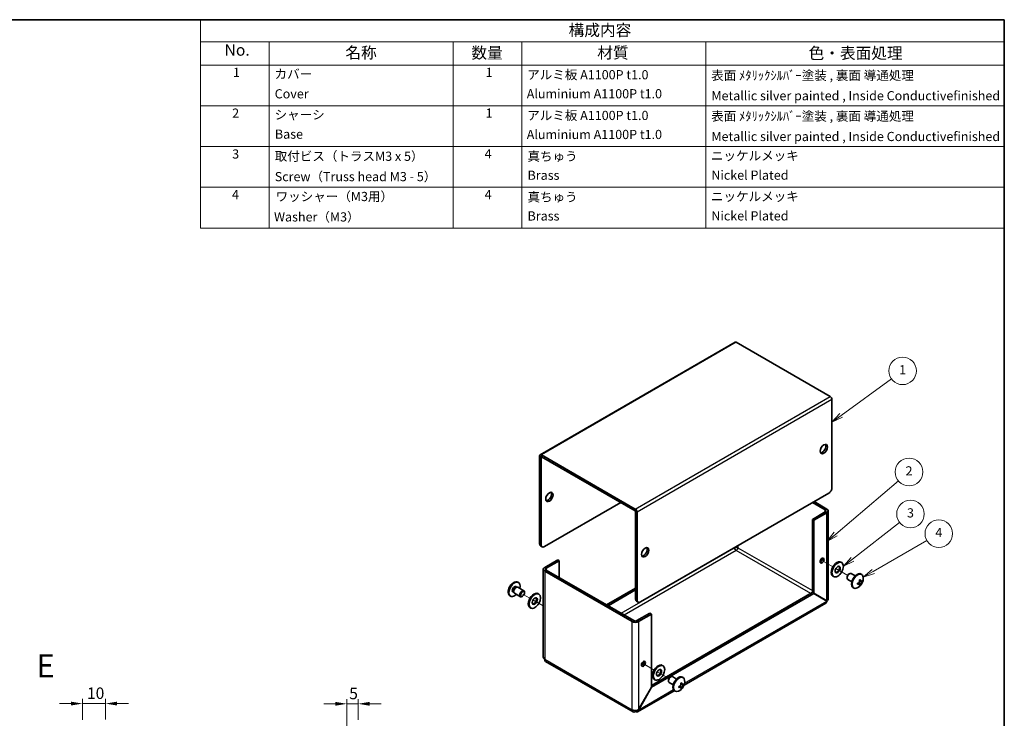
# Model space of a CAD drawing. Units: millimetres. Extents: x 29 to 2395, y 16 to 578.
# Drawn here: x 382 to 811, y 274 to 578 of the extents above; entities that cross this region are included whole.
import ezdxf

# ---------------------------------------------------------------- set-up
doc = ezdxf.new("R2010")
doc.units = ezdxf.units.MM
doc.header["$LTSCALE"] = 2
doc.layers.get('Defpoints').update_dxf_attribs({"lineweight": 25})
for name, color, linetype, lineweight in [('Border (ISO)', 7, 'Continuous', 35), ('Dimension (ISO)', 7, 'Continuous', 18), ('Dimension (ISO) @ 1', 7, 'Continuous', 18), ('Symbol (ISO)', 7, 'Continuous', 18), ('Symbol (ISO) @ 1', 7, 'Continuous', 18), ('Symbol (TK)', 100, 'Continuous', 18), ('Tweak Trail (ISO)', 7, 'Continuous', 18), ('Visible (ISO)', 7, 'Continuous', 35), ('Visible Narrow (ISO)', 7, 'Continuous', 25)]:
    doc.layers.add(name, color=color, linetype=linetype, lineweight=lineweight)
doc.styles.add('Note Text (TK)', font='txt')
doc.styles.add('Note Text (TK2)', font='txt')
doc.dimstyles.new('Default - Method 1b (TK)', dxfattribs={"dimscale": 2, "dimtxt": 2.5, "dimasz": 2.5, "dimexe": 1, "dimexo": 1.5, "dimgap": 1, "dimtad": 1, "dimtoh": 1, "dimrnd": 1e-08, "dimdsep": 46, "dimtxsty": 'Note Text (TK)', "dimcen": 0.09, "dimdle": 5, "dimclrd": 100, "dimclre": 100, "dimclrt": 7, "dimadec": 1, "dimazin": 1, "dimtfac": 1, "dimtmove": 0, "dimatfit": 3, "dimfxl": 1, "dimtolj": 1, "dimlwd": -1, "dimlwe": -1, "dimarcsym": 0})

# ---------------------------------------------------------------- blocks, each defined once
blk = doc.blocks.new('図面枠 tk図枠')
at = {"layer": 'Border (ISO)'}
for p, q in [((14.5, 289), (405.5, 289)), ((405.5, 289), (405.5, 8))]:
    blk.add_line(p, q, dxfattribs=at)
blk = doc.blocks.new('*D23')
at = {"layer": 'Defpoints', "color": 0}
for p in [(419.73, 280.34), (409.73, 270.24), (419.73, 270.34)]:
    blk.add_point(p, dxfattribs=at)
at = {"layer": 'Dimension (ISO)', "color": 100}
for p, q in [((404.73, 280.34), (399.73, 280.34)), ((409.73, 273.24), (409.73, 282.34)), ((409.73, 280.34), (419.73, 280.34)), ((419.73, 273.34), (419.73, 282.34)), ((424.73, 280.34), (429.73, 280.34))]:
    blk.add_line(p, q, dxfattribs=at)
for points in [[(404.73, 281.17), (404.73, 279.51), (409.73, 280.34)], [(424.73, 281.17), (424.73, 279.51), (419.73, 280.34)]]:
    blk.add_solid(points, dxfattribs=at)
at = {"layer": 'Dimension (ISO)', "color": 7, "insert": (411.61, 284.84), "char_height": 5, "attachment_point": 4, "style": 'Note Text (TK)'}
blk.add_mtext('\\A1;10', dxfattribs=at)
blk = doc.blocks.new('*D22')
at = {"layer": 'Defpoints', "color": 0}
for p in [(529.73, 280.24), (529.73, 270.24), (524.73, 246.34)]:
    blk.add_point(p, dxfattribs=at)
at = {"layer": 'Dimension (ISO)', "color": 100}
for p, q in [((519.73, 280.24), (514.73, 280.24)), ((524.73, 249.34), (524.73, 282.24)), ((524.73, 280.24), (529.73, 280.24)), ((529.73, 273.24), (529.73, 282.24)), ((534.73, 280.24), (539.73, 280.24))]:
    blk.add_line(p, q, dxfattribs=at)
for points in [[(519.73, 281.07), (519.73, 279.41), (524.73, 280.24)], [(534.73, 281.07), (534.73, 279.41), (529.73, 280.24)]]:
    blk.add_solid(points, dxfattribs=at)
at = {"layer": 'Dimension (ISO)', "color": 7, "insert": (525.79, 284.74), "char_height": 5, "attachment_point": 4, "style": 'Note Text (TK)'}
blk.add_mtext('\\A1;5', dxfattribs=at)
blk = doc.blocks.new('バルーン1')
at = {"layer": 'Symbol (TK)', "color": 100}
for p, q in [((370.01, 202.88), (380.94, 210.83)), ((369.72, 203.29), (367.99, 201.41)), ((370.01, 202.88), (367.99, 201.41)), ((367.99, 201.41), (370.31, 202.48))]:
    blk.add_line(p, q, dxfattribs=at)
at = {"layer": 'Symbol (TK)'}
blk.add_circle((383.36, 212.58), 3, dxfattribs=at)
at = {"layer": 'Symbol (TK)', "color": 7, "insert": (383.36, 212.56), "char_height": 2, "attachment_point": 5, "style": 'Note Text (TK2)'}
blk.add_mtext('1', dxfattribs=at)
blk = doc.blocks.new('バルーン2')
at = {"layer": 'Symbol (TK)', "color": 100}
for p, q in [((368.8, 177.06), (382.47, 188.63)), ((368.48, 177.44), (366.89, 175.45)), ((368.8, 177.06), (366.89, 175.45)), ((366.89, 175.45), (369.13, 176.68))]:
    blk.add_line(p, q, dxfattribs=at)
at = {"layer": 'Symbol (TK)'}
blk.add_circle((384.76, 190.57), 3, dxfattribs=at)
at = {"layer": 'Symbol (TK)', "color": 7, "insert": (384.76, 190.55), "char_height": 2, "attachment_point": 5, "style": 'Note Text (TK2)'}
blk.add_mtext('2', dxfattribs=at)
blk = doc.blocks.new('バルーン3')
at = {"layer": 'Symbol (TK)', "color": 100}
for p, q in [((372.44, 171.57), (382.71, 179.59)), ((372.13, 171.97), (370.46, 170.04)), ((372.44, 171.57), (370.46, 170.04)), ((370.46, 170.04), (372.74, 171.18))]:
    blk.add_line(p, q, dxfattribs=at)
at = {"layer": 'Symbol (TK)'}
blk.add_circle((385.07, 181.43), 3, dxfattribs=at)
at = {"layer": 'Symbol (TK)', "color": 7, "insert": (385.07, 181.42), "char_height": 2, "attachment_point": 5, "style": 'Note Text (TK2)'}
blk.add_mtext('3', dxfattribs=at)
blk = doc.blocks.new('バルーン4')
at = {"layer": 'Symbol (TK)', "color": 100}
for p, q in [((376.97, 168.91), (388.64, 175.65)), ((376.72, 169.34), (374.8, 167.66)), ((376.97, 168.91), (374.8, 167.66)), ((374.8, 167.66), (377.22, 168.48))]:
    blk.add_line(p, q, dxfattribs=at)
at = {"layer": 'Symbol (TK)'}
blk.add_circle((391.24, 177.15), 3, dxfattribs=at)
at = {"layer": 'Symbol (TK)', "color": 7, "insert": (391.24, 177.13), "char_height": 2, "attachment_point": 5, "style": 'Note Text (TK2)'}
blk.add_mtext('4', dxfattribs=at)
blk = doc.blocks.new('構成内容')
at = {"layer": 'Symbol (ISO)'}
for p, q in [((405.5, 289), (230.5, 289)), ((230.5, 289), (230.5, 284.16)), ((405.5, 289), (405.5, 284.16)), ((405.5, 284.16), (230.5, 284.16)), ((230.5, 284.16), (230.5, 279.12)), ((245.5, 284.16), (245.5, 279.12)), ((285.5, 284.16), (285.5, 279.12)), ((300.5, 284.16), (300.5, 279.12)), ((340.5, 284.16), (340.5, 279.12)), ((405.5, 284.16), (405.5, 279.12)), ((405.5, 279.12), (230.5, 279.12)), ((230.5, 279.12), (230.5, 243.66)), ((245.5, 279.12), (245.5, 243.66)), ((285.5, 279.12), (285.5, 243.66)), ((300.5, 279.12), (300.5, 243.66)), ((340.5, 279.12), (340.5, 243.66)), ((405.5, 279.12), (405.5, 243.66)), ((405.5, 270.25), (230.5, 270.25)), ((405.5, 261.39), (230.5, 261.39)), ((405.5, 252.52), (230.5, 252.52)), ((405.5, 243.66), (230.5, 243.66))]:
    blk.add_line(p, q, dxfattribs=at)
at = {"layer": 'Symbol (ISO)', "color": 7, "attachment_point": 7}
for s, insert, char_height, style in [('構成内容', (310.66, 284.69), 2.5, 'Note Text (TK)'), ('No.', (235.76, 280.38), 2.5, 'Note Text (TK)'), ('名称', (262.06, 279.79), 2.5, 'Note Text (TK)'), ('数量', (289.5, 279.76), 2.5, 'Note Text (TK)'), ('材質', (316.9, 279.8), 2.5, 'Note Text (TK)'), ('色・表面処理', (362.9, 279.69), 2.5, 'Note Text (TK)'), ('1', (237.6, 275.91), 2, 'Note Text (TK2)'), ('カバー', (246.65, 275.55), 2, 'Note Text (TK2)'), ('1', (292.6, 275.91), 2, 'Note Text (TK2)'), ('アルミ板 A1100P t1.0', (301.65, 275.4), 2, 'Note Text (TK2)'), ('表面 ﾒﾀﾘｯｸｼﾙﾊﾞｰ塗装 , 裏面 導通処理', (341.69, 275.25), 2, 'Note Text (TK2)'), ('Cover', (246.68, 271.25), 2, 'Note Text (TK2)'), ('Aluminium A1100P t1.0', (301.54, 271.26), 2, 'Note Text (TK2)'), ('Metallic silver painted , Inside Conductivefinished', (341.73, 270.83), 2, 'Note Text (TK2)'), ('2', (237.42, 267.04), 2, 'Note Text (TK2)'), ('シャーシ', (246.65, 266.69), 2, 'Note Text (TK2)'), ('1', (292.6, 267.05), 2, 'Note Text (TK2)'), ('アルミ板 A1100P t1.0', (301.65, 266.54), 2, 'Note Text (TK2)'), ('表面 ﾒﾀﾘｯｸｼﾙﾊﾞｰ塗装 , 裏面 導通処理', (341.69, 266.38), 2, 'Note Text (TK2)'), ('Base', (246.72, 262.47), 2, 'Note Text (TK2)'), ('Aluminium A1100P t1.0', (301.54, 262.4), 2, 'Note Text (TK2)'), ('Metallic silver painted , Inside Conductivefinished', (341.73, 261.96), 2, 'Note Text (TK2)'), ('3', (237.42, 258.15), 2, 'Note Text (TK2)'), ('取付ビス（トラスM3 x 5）', (246.69, 257.66), 2, 'Note Text (TK2)'), ('4', (292.37, 258.18), 2, 'Note Text (TK2)'), ('真ちゅう', (301.7, 257.65), 2, 'Note Text (TK2)'), ('ニッケルメッキ', (341.65, 257.77), 2, 'Note Text (TK2)'), ('Screw（Truss head M3 - 5）', (246.69, 253.23), 2, 'Note Text (TK2)'), ('Brass', (301.72, 253.53), 2, 'Note Text (TK2)'), ('Nickel Plated', (341.73, 253.55), 2, 'Note Text (TK2)'), ('4', (237.37, 249.31), 2, 'Note Text (TK2)'), ('ワッシャー（M3用）', (246.88, 248.9), 2, 'Note Text (TK2)'), ('4', (292.37, 249.31), 2, 'Note Text (TK2)'), ('真ちゅう', (301.7, 248.78), 2, 'Note Text (TK2)'), ('ニッケルメッキ', (341.65, 248.91), 2, 'Note Text (TK2)'), ('Washer（M3）', (246.53, 244.46), 2, 'Note Text (TK2)'), ('Brass', (301.72, 244.67), 2, 'Note Text (TK2)'), ('Nickel Plated', (341.73, 244.69), 2, 'Note Text (TK2)')]:
    blk.add_mtext(s, dxfattribs=dict(at, insert=insert, char_height=char_height, style=style))

msp = doc.modelspace()

# ---------------------------------------------------------------- linework, layer by layer
at = {"layer": 'Tweak Trail (ISO)'}
for p, q in [((732.225, 342.2419), (736.3513, 339.8596)), ((732.6212, 342.0132), (736.3513, 339.8596)), ((737.6548, 339.107), (742.8079, 336.1318)), ((737.6548, 339.107), (738.278, 338.7472)), ((604.4758, 326.1833), (601.2761, 328.0307)), ((610.307, 322.8167), (605.7794, 325.4307)), ((610.307, 322.8167), (606.4026, 325.0709)), ((654.4432, 297.3346), (658.5695, 294.9523)), ((654.8394, 297.1059), (658.5695, 294.9523)), ((659.8731, 294.1997), (665.0262, 291.2245)), ((659.8731, 294.1997), (660.4963, 293.8399))]:
    msp.add_line(p, q, dxfattribs=at)
at = {"layer": 'Visible (ISO)'}
for p, q in [((693.7814, 437.659), (608.9285, 388.6692)), ((735.2021, 414.0077), (694.3314, 437.6045)), ((735.9799, 412.6605), (735.9799, 374.3668)), ((608.7007, 388.1656), (608.7007, 349.8719)), ((609.4078, 349.4637), (609.4078, 387.7574)), ((609.4785, 388.6147), (650.3493, 365.018)), ((609.4785, 387.7982), (650.3493, 364.2015)), ((734.5657, 371.9173), (652.5413, 324.5605)), ((610.822, 348.6472), (644.0561, 367.8349)), ((733.0808, 364.6097), (727.4947, 367.8349)), ((733.7879, 365.018), (728.2018, 368.2431)), ((650.42, 325.7853), (650.42, 364.079)), ((651.1271, 325.377), (651.1271, 363.6707)), ((727.424, 360.5272), (733.0808, 363.7932)), ((727.424, 360.5272), (728.1311, 360.119)), ((727.424, 328.7416), (727.424, 360.5272)), ((728.1311, 360.119), (733.7879, 363.385)), ((728.1311, 328.3333), (728.1311, 360.119)), ((734.3737, 364.2015), (734.3737, 325.855)), ((609.822, 348.5481), (609.1149, 348.9564)), ((693.5742, 348.1693), (693.5035, 348.2101)), ((693.6242, 348.2559), (693.6035, 348.2678)), ((610.307, 338.8084), (610.307, 300.4619)), ((616.5496, 342.8909), (610.8928, 339.6249)), ((617.2567, 342.4826), (611.5999, 339.2167)), ((617.2567, 342.4826), (616.5496, 342.8909)), ((617.2567, 335.1342), (617.2567, 342.4826)), ((739.8513, 341.8803), (740.2048, 341.6762)), ((610.8928, 337.9919), (648.9351, 316.0282)), ((611.5999, 338.4002), (649.6422, 316.4364)), ((736.3513, 335.8181), (736.7048, 335.614)), ((742.5608, 335.3002), (742.5608, 335.0498)), ((744.6367, 333.344), (742.8715, 334.3631)), ((743.4046, 336.7617), (743.6215, 336.8869)), ((746.1367, 335.942), (744.3715, 336.9612)), ((748.9074, 336.5941), (748.6651, 336.7339)), ((598.4093, 331.2302), (598.7695, 331.0222)), ((598.6003, 331.0075), (598.8621, 331.0303)), ((599.1977, 330.9627), (601.8092, 329.4549)), ((599.2233, 333.1996), (599.4656, 333.0597)), ((650.42, 330.6026), (637.7628, 323.295)), ((745.4574, 330.6185), (745.2151, 330.7583)), ((748.2922, 331.9915), (747.6246, 332.9984)), ((747.9298, 333.5272), (749.1357, 333.4525)), ((595.7733, 327.224), (596.0156, 327.0841)), ((597.0718, 328.9136), (597.432, 328.7056)), ((597.3602, 328.8596), (597.4713, 328.6214)), ((597.6977, 328.3646), (600.3092, 326.8568)), ((601.2761, 327.0564), (601.0592, 326.9311)), ((602.1199, 328.5178), (602.1199, 328.7683)), ((607.9758, 328.204), (608.3294, 327.9999)), ((650.42, 329.7861), (638.4699, 322.8867)), ((657.4204, 288.2673), (727.374, 328.655)), ((657.4704, 287.4796), (728.0811, 328.2467)), ((727.374, 328.655), (728.0811, 328.2467)), ((727.424, 328.7416), (728.1311, 328.3333)), ((728.0811, 328.2467), (733.7379, 324.9808)), ((733.7879, 325.0674), (728.1311, 328.3333)), ((604.4758, 322.1418), (604.8294, 321.9377)), ((650.8342, 324.8697), (651.5413, 324.4615)), ((733.3487, 324.0796), (671.5919, 288.4243)), ((656.7133, 319.7024), (651.0564, 316.4364)), ((651.7635, 316.0282), (657.4204, 319.2941)), ((656.7133, 319.7024), (657.4204, 319.2941)), ((657.4204, 319.2941), (657.4204, 287.5085)), ((649.3493, 276.7373), (611.307, 298.701)), ((662.0695, 296.973), (662.4231, 296.7689)), ((665.6228, 291.8544), (665.8397, 291.9796)), ((668.3549, 291.0347), (666.5897, 292.0539)), ((671.1256, 291.6867), (670.8834, 291.8266)), ((657.4204, 287.5085), (651.7635, 277.7106)), ((651.8135, 277.6817), (657.4704, 287.4796)), ((657.4204, 287.5085), (657.4704, 287.4796)), ((658.5695, 290.9108), (658.9231, 290.7067)), ((664.779, 290.3929), (664.779, 290.1425)), ((666.8549, 288.4367), (665.0897, 289.4558)), ((670.5105, 287.0842), (669.8429, 288.0911)), ((670.1481, 288.6199), (671.354, 288.5451)), ((667.296, 285.9441), (651.3743, 276.7517)), ((667.6756, 285.7112), (667.4334, 285.851)), ((651.7635, 277.7106), (651.8135, 277.6817))]:
    msp.add_line(p, q, dxfattribs=at)
for centre, start, end in [((745.0309, 334.8484), 294.104978, 5.895022), ((599.6498, 328.9696), 114.104978, 185.895022), ((667.2492, 289.9411), 294.104978, 5.895022)]:
    msp.add_arc(centre, 4.6, start, end, dxfattribs=at)
for centre, major_axis, ratio, start_param, end_param in [((694.3314, 436.7064), (-0.55, 0.9526), 0.57735027, 5.49778714, 6.28318531), ((735.2021, 413.1096), (0.55, -0.9526), 0.57735027, 0.78539816, 2.35619449), ((731.7373, 391.5133), (-1.125, -1.9486), 0.57735027, 0.31968726, 2.82190539), ((609.4785, 387.7166), (-0.55, 0.9526), 0.57735027, 5.49778714, 7.06858347), ((609.4785, 387.7166), (-0.05, 0.0866), 0.57735027, 5.49778714, 7.06858347), ((734.5657, 373.5503), (-1, -1.7321), 0.57735027, 0.78539816, 2.35619449), ((612.2363, 370.6926), (-1.125, -1.9486), 0.57735027, 0.31968726, 2.82190539), ((650.3493, 364.1198), (-0.55, 0.9526), 0.57735027, 3.92699082, 5.49778714), ((732.3737, 364.2015), (1, 0), 0.57735027, 5.49778714, 7.06858347), ((732.3737, 364.2015), (2, 0), 0.57735027, 5.49778714, 7.06858347), ((650.3493, 364.1198), (-0.05, 0.0866), 0.57735027, 3.92699082, 5.49778714), ((610.1149, 350.6884), (-1, -1.7321), 0.57735027, 5.49778714, 6.28318531), ((610.822, 350.2802), (-1, -1.7321), 0.57735027, 5.49778714, 7.06858347), ((653.9556, 346.606), (-1.125, -1.9486), 0.57735027, 0.31968726, 2.82190539), ((694.3314, 347.7899), (-0.5, -0.866), 0.57735027, 0.78539816, 2.35619449), ((730.9595, 342.9725), (0.6147, 1.0648), 0.57735027, 3.75434024, 5.67043772), ((612.307, 338.8084), (-2, 0), 0.57735027, 5.49778714, 7.06858347), ((612.307, 338.8084), (-1, 0), 0.57735027, 5.49778714, 7.06858347), ((738.1013, 338.8492), (-1.75, -3.0311), 0.57735027, 3.14159265, 6.28318531), ((738.1013, 338.8492), (-0.8, -1.3856), 0.57735027, 0.22280984, 2.91878282), ((743.6215, 335.6622), (-0.75, -1.299), 0.57735027, 3.14159265, 6.28318531), ((743.4046, 335.7874), (0.5966, 1.0334), 0.57735027, 0.78539816, 2.35619449), ((746.9401, 333.7461), (-1.725, -2.9878), 0.57735027, 3.14159265, 6.28318531), ((747.1824, 333.6063), (-1.725, -2.9878), 0.57735027, 2.46824104, 6.95653692), ((597.4983, 330.2118), (1.725, 2.9878), 0.57735027, 0, 3.14159265), ((597.7406, 330.0719), (1.725, 2.9878), 0.57735027, 5.16218584, 10.54577743), ((597.7406, 330.0719), (0.6688, 1.1583), 0.57735027, 0, 3.14159265), ((598.2308, 329.7889), (0.6687, 1.1583), 0.57735027, 0.38398525, 2.7576074), ((598.4477, 329.6637), (0.75, 1.299), 0.57735027, 0, 3.14159265), ((745.0309, 335.0546), (4.5931, 0), 0.57735027, 5.17766602, 5.18834041), ((746.6326, 334.9477), (-0.2665, 4.3005), 0.08714143, 4.03557069, 4.1528424), ((745.0309, 334.6422), (-4.5931, 0), 0.57735027, 2.03607336, 2.04674776), ((745.7458, 333.4117), (3.8576, 1.9194), 0.08714143, 5.27193556, 5.38920727), ((744.8524, 334.7453), (-2.2965, 3.9777), 0.57735027, 4.23643755, 4.24711195), ((745.7458, 335.4597), (2.8001, -3.2748), 0.81183313, 6.07474679, 6.19201849), ((744.8524, 334.7453), (-2.2965, 3.9777), 0.57735027, 3.60686969, 3.61754408), ((745.2095, 334.9515), (2.2965, -3.9777), 0.57735027, 1.0948449, 1.10551929), ((745.2095, 334.9515), (2.2965, -3.9777), 0.57735027, 0.46527704, 0.47595143), ((745.0309, 335.0546), (4.5931, 0), 0.57735027, 5.80723388, 5.81790827), ((745.0309, 334.6422), (-4.5931, 0), 0.57735027, 2.66564122, 2.67631562), ((744.859, 333.9237), (4.2361, -0.7876), 0.81183313, 0.09116681, 0.20843852), ((601.0592, 328.1559), (0.75, 1.299), 0.57735027, 5.49778714, 10.21017612), ((606.2258, 325.1729), (-1.75, -3.0311), 0.57735027, 3.14159265, 6.28318531), ((606.2258, 325.1729), (-0.8, -1.3856), 0.57735027, 0.22280984, 2.91878282), ((651.8342, 326.6018), (-1, -1.7321), 0.57735027, 5.49778714, 6.28318531), ((652.5413, 326.1935), (-1, -1.7321), 0.57735027, 5.49778714, 7.06858347), ((732.3737, 325.8261), (0.5, 0.866), 0.57735027, 4.66236812, 4.76240984), ((732.3737, 325.8261), (-1, -1.7321), 0.57735027, 1.54579372, 1.59579893), ((650.3493, 316.8447), (2, 0), 0.57735027, 3.92699082, 5.49778714), ((650.3493, 316.8447), (-1, 0), 0.57735027, 0.78539816, 2.35619449), ((612.307, 300.4331), (-1, -1.7321), 0.57735027, 5.49778714, 6.28318531), ((653.1777, 298.0652), (0.6147, 1.0648), 0.57735027, 3.75434024, 5.67043772), ((660.3195, 293.9419), (-1.75, -3.0311), 0.57735027, 3.14159265, 6.28318531), ((660.3195, 293.9419), (-0.8, -1.3856), 0.57735027, 0.22280984, 2.91878282), ((665.8397, 290.7548), (-0.75, -1.299), 0.57735027, 3.14159265, 6.28318531), ((665.6228, 290.8801), (0.5966, 1.0334), 0.57735027, 0.78539816, 2.35619449), ((669.1584, 288.8388), (-1.725, -2.9878), 0.57735027, 3.14159265, 6.28318531), ((669.4006, 288.699), (-1.725, -2.9878), 0.57735027, 2.46824104, 6.95653692), ((667.2492, 290.1473), (4.5931, 0), 0.57735027, 5.17766602, 5.18834041), ((668.8509, 290.0404), (-0.2665, 4.3005), 0.08714143, 4.03557069, 4.1528424), ((667.2492, 289.7349), (-4.5931, 0), 0.57735027, 2.03607336, 2.04674776), ((667.9641, 288.5043), (3.8576, 1.9194), 0.08714143, 5.27193556, 5.38920727), ((667.0706, 289.838), (-2.2965, 3.9777), 0.57735027, 4.23643755, 4.24711195), ((667.4277, 290.0442), (2.2965, -3.9777), 0.57735027, 1.0948449, 1.10551929), ((667.2492, 290.1473), (4.5931, 0), 0.57735027, 5.80723388, 5.81790827), ((667.2492, 289.7349), (-4.5931, 0), 0.57735027, 2.66564122, 2.67631562), ((667.0772, 289.0163), (4.2361, -0.7876), 0.81183313, 0.09116681, 0.20843852), ((667.9641, 290.5524), (2.8001, -3.2748), 0.81183313, 6.07474679, 6.19201849), ((667.0706, 289.838), (-2.2965, 3.9777), 0.57735027, 3.60686969, 3.61754408), ((667.4277, 290.0442), (2.2965, -3.9777), 0.57735027, 0.46527704, 0.47595143), ((650.3493, 278.4693), (-1, -1.7321), 0.57735027, 5.49778714, 7.06858347)]:
    msp.add_ellipse(centre, major_axis=major_axis, ratio=ratio, start_param=start_param, end_param=end_param, dxfattribs=at)
for centre, major_axis in [((732.4444, 391.105), (-1.125, -1.9486)), ((612.9434, 370.2844), (-1.125, -1.9486)), ((654.6627, 346.1977), (-1.125, -1.9486)), ((731.6666, 342.5643), (0.6148, 1.0648)), ((738.4548, 338.6451), (1.75, 3.0311)), ((738.4548, 338.6451), (0.8, 1.3856)), ((601.2761, 328.0307), (0.5966, 1.0334)), ((606.5794, 324.9688), (1.75, 3.0311)), ((606.5794, 324.9688), (0.8, 1.3856)), ((653.8848, 297.657), (0.6148, 1.0648)), ((660.6731, 293.7378), (1.75, 3.0311)), ((660.6731, 293.7378), (0.8, 1.3856))]:
    msp.add_ellipse(centre, major_axis=major_axis, ratio=0.57735027, dxfattribs=at)
for points, knots in [([(694.3314, 346.9734), (693.9865, 347.1553), (693.6608, 347.6285), (693.5899, 348.0279), (693.5813, 348.0765), (693.5761, 348.1239), (693.5742, 348.1693)], [0, 0, 0, 0, 1.40023557, 1.40023557, 1.40023557, 1.57079633, 1.57079633, 1.57079633, 1.57079633]), ([(695.0385, 348.1981), (694.7084, 348.4058), (694.1358, 348.4512), (693.7545, 348.313), (693.7081, 348.2961), (693.6644, 348.277), (693.6242, 348.2559)], [0, 0, 0, 0, 1.40023557, 1.40023557, 1.40023557, 1.57079633, 1.57079633, 1.57079633, 1.57079633]), ([(747.9459, 334.1013), (747.9633, 334.0284), (747.973, 333.9519), (747.9766, 333.7919), (747.9694, 333.709), (747.9311, 333.5121), (747.8892, 333.3801), (747.7188, 333.0852), (747.6141, 332.9835), (747.4873, 332.8736), (747.4184, 332.8258), (747.2786, 332.7491), (747.2073, 332.7189), (747.1354, 332.6975)], [0, 0, 0, 0, 0.02425367, 0.02425367, 0.050141639, 0.050141639, 0.085703099, 0.085703099, 0.127165475, 0.127165475, 0.168850202, 0.168850202, 0.208348032, 0.208348032, 0.208348032, 0.208348032]), ([(747.1354, 332.2852), (747.2075, 332.3066), (747.2789, 332.3223), (747.4189, 332.3427), (747.488, 332.3468), (747.6176, 332.3407), (747.7206, 332.3286), (747.8887, 332.2319), (747.9307, 332.1715), (747.9693, 332.069), (747.9766, 332.0216), (747.9731, 331.9217), (747.9634, 331.8702), (747.9459, 331.8172)], [0, 0, 0, 0, 0.024326161, 0.024326161, 0.0500119, 0.0500119, 0.076589111, 0.076589111, 0.099663191, 0.099663191, 0.116461181, 0.116461181, 0.1321878, 0.1321878, 0.1321878, 0.1321878]), ([(747.4092, 332.8233), (747.4809, 332.7306), (747.5514, 332.6365), (747.6667, 332.4848), (747.7117, 332.4262), (747.8013, 332.3142), (747.8494, 332.2575), (747.8882, 332.2163)], [0.0831271302, 0.0831271302, 0.0831271302, 0.0831271302, 0.1214426345, 0.1214426345, 0.1458344613, 0.1458344613, 0.1706864257, 0.1706864257, 0.1706864257, 0.1706864257]), ([(748.7397, 333.6899), (748.7234, 333.6938), (748.7045, 333.6979), (748.6516, 333.7086), (748.616, 333.715), (748.4708, 333.7387), (748.3518, 333.7533), (748.1479, 333.7788), (748.0608, 333.7892), (747.974, 333.8007)], [0, 0, 0, 0, 0.0073899291, 0.0073899291, 0.0202842107, 0.0202842107, 0.0590848032, 0.0590848032, 0.0875863198, 0.0875863198, 0.0875863198, 0.0875863198]), ([(749.1135, 333.8396), (749.0763, 333.7979), (749.0365, 333.764), (748.9523, 333.7114), (748.9072, 333.6934), (748.8152, 333.6779), (748.7379, 333.6751), (748.5699, 333.7717), (748.5085, 333.8434), (748.426, 333.9711), (748.3949, 334.0322), (748.3423, 334.1646), (748.3205, 334.2343), (748.303, 334.3075)], [0, 0, 0, 0, 0.024326161, 0.024326161, 0.0500119, 0.0500119, 0.076589111, 0.076589111, 0.099663191, 0.099663191, 0.116461181, 0.116461181, 0.1321878, 0.1321878, 0.1321878, 0.1321878]), ([(748.303, 332.0234), (748.3204, 332.0764), (748.3425, 332.1351), (748.3949, 332.2626), (748.4259, 332.3325), (748.496, 332.4793), (748.558, 332.6043), (748.7258, 332.8951), (748.7991, 333.0084), (748.9071, 333.166), (748.9518, 333.2277), (749.0366, 333.3374), (749.0763, 333.3856), (749.1135, 333.4272)], [0, 0, 0, 0, 0.024326161, 0.024326161, 0.0500119, 0.0500119, 0.076589111, 0.076589111, 0.099663191, 0.099663191, 0.116461181, 0.116461181, 0.1321878, 0.1321878, 0.1321878, 0.1321878]), ([(734.3661, 325.8543), (734.3686, 325.7085), (734.3218, 325.5628), (734.222, 325.4282), (734.1218, 325.2931), (733.9733, 325.1696), (733.7879, 325.0674)], [0.785398163, 0.785398163, 0.785398163, 0.785398163, 1.177453067, 1.177453067, 1.177453067, 1.570796327, 1.570796327, 1.570796327, 1.570796327]), ([(670.1641, 289.194), (670.1816, 289.1211), (670.1913, 289.0446), (670.1949, 288.8846), (670.1877, 288.8017), (670.1494, 288.6048), (670.1074, 288.4727), (669.937, 288.1779), (669.8323, 288.0762), (669.7055, 287.9663), (669.6366, 287.9185), (669.4969, 287.8418), (669.4256, 287.8116), (669.3536, 287.7902)], [0, 0, 0, 0, 0.02425367, 0.02425367, 0.050141639, 0.050141639, 0.085703099, 0.085703099, 0.127165475, 0.127165475, 0.168850202, 0.168850202, 0.208348032, 0.208348032, 0.208348032, 0.208348032]), ([(669.3536, 287.3778), (669.4257, 287.3993), (669.4972, 287.415), (669.6372, 287.4354), (669.7063, 287.4395), (669.8359, 287.4334), (669.9388, 287.4212), (670.1069, 287.3246), (670.149, 287.2642), (670.1875, 287.1617), (670.1949, 287.1143), (670.1913, 287.0144), (670.1816, 286.9629), (670.1641, 286.9099)], [0, 0, 0, 0, 0.024326161, 0.024326161, 0.0500119, 0.0500119, 0.076589111, 0.076589111, 0.099663191, 0.099663191, 0.116461181, 0.116461181, 0.1321878, 0.1321878, 0.1321878, 0.1321878]), ([(669.6274, 287.916), (669.6991, 287.8233), (669.7696, 287.7291), (669.8849, 287.5775), (669.9299, 287.5189), (670.0195, 287.4069), (670.0676, 287.3502), (670.1065, 287.309)], [0.0831271302, 0.0831271302, 0.0831271302, 0.0831271302, 0.1214426345, 0.1214426345, 0.1458344613, 0.1458344613, 0.1706864257, 0.1706864257, 0.1706864257, 0.1706864257]), ([(670.9579, 288.7826), (670.9417, 288.7864), (670.9227, 288.7905), (670.8698, 288.8013), (670.8342, 288.8077), (670.6891, 288.8314), (670.5701, 288.846), (670.3661, 288.8715), (670.279, 288.8819), (670.1923, 288.8934)], [0, 0, 0, 0, 0.0073899291, 0.0073899291, 0.0202842107, 0.0202842107, 0.0590848032, 0.0590848032, 0.0875863198, 0.0875863198, 0.0875863198, 0.0875863198]), ([(671.3317, 288.9322), (671.2946, 288.8906), (671.2548, 288.8567), (671.1705, 288.8041), (671.1255, 288.7861), (671.0334, 288.7706), (670.9562, 288.7678), (670.7882, 288.8644), (670.7267, 288.9361), (670.6443, 289.0638), (670.6132, 289.1249), (670.5606, 289.2573), (670.5387, 289.327), (670.5212, 289.4002)], [0, 0, 0, 0, 0.024326161, 0.024326161, 0.0500119, 0.0500119, 0.076589111, 0.076589111, 0.099663191, 0.099663191, 0.116461181, 0.116461181, 0.1321878, 0.1321878, 0.1321878, 0.1321878]), ([(670.5212, 287.1161), (670.5387, 287.169), (670.5608, 287.2278), (670.6132, 287.3553), (670.6442, 287.4252), (670.7143, 287.572), (670.7763, 287.697), (670.944, 287.9878), (671.0174, 288.1011), (671.1254, 288.2587), (671.1701, 288.3204), (671.2548, 288.4301), (671.2946, 288.4783), (671.3317, 288.5199)], [0, 0, 0, 0, 0.024326161, 0.024326161, 0.0500119, 0.0500119, 0.076589111, 0.076589111, 0.099663191, 0.099663191, 0.116461181, 0.116461181, 0.1321878, 0.1321878, 0.1321878, 0.1321878]), ([(651.7635, 277.7106), (651.2085, 277.3757), (650.3105, 277.2579), (649.5851, 277.4167), (649.3428, 277.4697), (649.1205, 277.5506), (648.9351, 277.6528)], [0, 0, 0, 0, 1.17745307, 1.17745307, 1.17745307, 1.57079633, 1.57079633, 1.57079633, 1.57079633]), ([(650.3493, 276.8363), (650.9169, 276.5231), (651.4678, 276.6346), (651.693, 277.1109), (651.7682, 277.2701), (651.8094, 277.4652), (651.8135, 277.6817)], [0, 0, 0, 0, 1.17745307, 1.17745307, 1.17745307, 1.57079633, 1.57079633, 1.57079633, 1.57079633])]:
    msp.add_open_spline(points, degree=3, knots=knots, dxfattribs=at)
for points in [[(733.7379, 324.9808), (733.7462, 324.558), (733.5946, 324.2362), (733.3443, 324.0859)], [(610.8928, 299.6166), (610.5225, 299.84), (610.3196, 300.1514), (610.3146, 300.4626)], [(650.3493, 276.8363), (650.3493, 277.0054), (650.3493, 277.1744), (650.3493, 277.3435)]]:
    msp.add_open_spline(points, degree=3, dxfattribs=at)
at = {"layer": 'Visible Narrow (ISO)'}
for p, q in [((694.3314, 437.6045), (609.4785, 388.6147)), ((650.3493, 365.018), (735.2021, 414.0077)), ((735.9799, 412.6605), (651.1271, 363.6707)), ((609.4078, 387.7574), (608.7007, 388.1656)), ((609.4785, 387.7982), (609.4078, 387.7574)), ((609.4785, 388.6147), (609.4785, 387.7982)), ((650.3493, 364.2015), (650.3493, 365.018)), ((733.0808, 364.6097), (733.7879, 365.018)), ((733.0808, 363.7932), (733.0808, 364.6097)), ((651.1271, 363.6707), (650.42, 364.079)), ((733.7879, 363.385), (733.0808, 363.7932)), ((733.7879, 325.0674), (733.7879, 363.385)), ((609.4078, 349.4637), (608.7007, 349.8719)), ((644.1268, 319.6207), (693.5742, 348.1693)), ((693.6242, 348.2559), (693.6242, 348.2798)), ((695.0385, 349.0963), (695.0385, 348.1981)), ((695.0385, 348.1981), (727.424, 329.5004)), ((694.3314, 346.9734), (645.541, 318.8042)), ((726.7168, 328.2756), (694.3314, 346.9734)), ((610.8928, 339.6249), (611.5999, 339.2167)), ((611.5999, 339.2167), (611.5999, 338.4002)), ((611.5999, 338.4002), (610.8928, 337.9919)), ((610.8928, 337.9919), (610.8928, 299.6166)), ((651.1271, 325.377), (650.42, 325.7853)), ((671.7917, 289.2161), (733.7379, 324.9808)), ((648.9351, 316.0282), (649.6422, 316.4364)), ((648.9351, 277.6528), (648.9351, 316.0282)), ((651.0564, 316.4364), (651.7635, 316.0282)), ((651.7635, 316.0282), (651.7635, 277.7106)), ((610.8928, 299.6166), (648.9351, 277.6528)), ((670.6548, 288.5597), (670.6548, 288.5597)), ((651.8135, 277.6817), (666.9287, 286.4084))]:
    msp.add_line(p, q, dxfattribs=at)
for points in [[(747.0923, 332.3797), (747.1027, 332.3459), (747.1168, 332.3142), (747.1354, 332.2852)], [(748.303, 334.3075), (748.2667, 334.3092), (748.2324, 334.3054), (748.1995, 334.2979)], [(669.3106, 287.4724), (669.321, 287.4386), (669.335, 287.4069), (669.3536, 287.3778)], [(670.5212, 289.4002), (670.485, 289.4019), (670.4506, 289.398), (670.4177, 289.3906)]]:
    msp.add_open_spline(points, degree=3, dxfattribs=at)
for points, knots in [([(747.6695, 333.047), (747.7297, 332.9458), (747.7899, 332.8381), (747.8501, 332.7305), (747.9256, 332.5955), (748.001, 332.4604), (748.0765, 332.3383), (748.152, 332.2162), (748.2275, 332.107), (748.303, 332.0234)], [-0.0550252912, -0.0550252912, -0.0550252912, -0.0550252912, -0.0294886413, -0.0294886413, -0.0294886413, 0.0025372465, 0.0025372465, 0.0025372465, 0.0345631342, 0.0345631342, 0.0345631342, 0.0345631342]), ([(749.1135, 333.4272), (748.9913, 333.4533), (748.8585, 333.4619), (748.7275, 333.4656), (748.645, 333.468), (748.5626, 333.4681), (748.4803, 333.4674), (748.4111, 333.4668), (748.343, 333.4659), (748.2747, 333.465), (748.1559, 333.4636), (748.0354, 333.4616), (747.9099, 333.4636)], [0, 0, 0, 0, 0.039091319, 0.039091319, 0.039091319, 0.063712203, 0.063712203, 0.063712203, 0.084419826, 0.084419826, 0.084419826, 0.120443484, 0.120443484, 0.120443484, 0.120443484]), ([(669.8877, 288.1397), (669.9479, 288.0384), (670.0081, 287.9308), (670.0683, 287.8232), (670.1438, 287.6882), (670.2193, 287.5531), (670.2948, 287.431), (670.3703, 287.3089), (670.4457, 287.1997), (670.5212, 287.1161)], [-0.0550252912, -0.0550252912, -0.0550252912, -0.0550252912, -0.0294886413, -0.0294886413, -0.0294886413, 0.0025372465, 0.0025372465, 0.0025372465, 0.0345631342, 0.0345631342, 0.0345631342, 0.0345631342]), ([(671.3317, 288.5199), (671.2095, 288.546), (671.0767, 288.5546), (670.9457, 288.5583), (670.8632, 288.5607), (670.7809, 288.5608), (670.6986, 288.5601), (670.6294, 288.5595), (670.5613, 288.5586), (670.493, 288.5577), (670.3741, 288.5563), (670.2537, 288.5543), (670.1281, 288.5563)], [0, 0, 0, 0, 0.039091319, 0.039091319, 0.039091319, 0.063712203, 0.063712203, 0.063712203, 0.084419826, 0.084419826, 0.084419826, 0.120443484, 0.120443484, 0.120443484, 0.120443484])]:
    msp.add_open_spline(points, degree=3, knots=knots, dxfattribs=at)

# ---------------------------------------------------------------- block references
at = {"xscale": 2, "yscale": 2, "zscale": 2}
msp.add_blockref('図面枠 tk図枠', (0, 0), dxfattribs=at)
at = {"layer": 'Symbol (ISO)', "xscale": 2, "yscale": 2, "zscale": 2}
msp.add_blockref('構成内容', (0, 0), dxfattribs=at)
at = {"layer": 'Symbol (TK)', "xscale": 2, "yscale": 2, "zscale": 2}
for name in ['バルーン1', 'バルーン2', 'バルーン3', 'バルーン4']:
    msp.add_blockref(name, (0, 0), dxfattribs=at)

# ---------------------------------------------------------------- texts
at = {"layer": 'Symbol (ISO) @ 1', "color": 7, "insert": (389.5818, 296.7568), "char_height": 10, "width": 10.269479, "attachment_point": 4, "line_spacing_factor": 1.5, "style": 'Note Text (TK)'}
msp.add_mtext('{\\fArial|b1|i0;\\H10.0000;E}', dxfattribs=at)

# ---------------------------------------------------------------- dimensions: what is measured, and where the dimension line sits
at = {"layer": 'Dimension (ISO) @ 1', "color": 100}
dim = msp.add_linear_dim(base=(419.7346, 280.3397), p1=(409.7346, 270.2397), p2=(419.7346, 270.3397), dimstyle='Default - Method 1b (TK)', override={"dimscale": 1, "dimtxt": 5, "dimasz": 5, "dimexe": 2, "dimexo": 3, "dimgap": 2, "dimtoh": 0, "dimdec": 2, "dimcen": 0.18, "dimtp": 0, "dimtm": 0, "dimtdec": 2, "dimtix": 0, "dimtofl": 1, "dimtmove": 0, "dimatfit": 1}, dxfattribs=at)
dim.commit()
dim.dimension.update_dxf_attribs({"geometry": '*D23', "text_midpoint": (414.7346, 280.3397), "dimtype": 128})
dim = msp.add_linear_dim(base=(529.7346, 280.2397), p1=(524.7346, 246.3397), p2=(529.7346, 270.2397), angle=180, dimstyle='Default - Method 1b (TK)', override={"dimscale": 1, "dimtxt": 5, "dimasz": 5, "dimexe": 2, "dimexo": 3, "dimgap": 2, "dimtoh": 0, "dimdec": 2, "dimcen": 0.18, "dimtp": 0, "dimtm": 0, "dimtdec": 2, "dimtix": 0, "dimtofl": 1, "dimtmove": 0, "dimatfit": 1}, dxfattribs=at)
dim.commit()
dim.dimension.update_dxf_attribs({"geometry": '*D22', "text_midpoint": (527.2346, 280.2397), "dimtype": 128})

doc.saveas('drawing.dxf')
